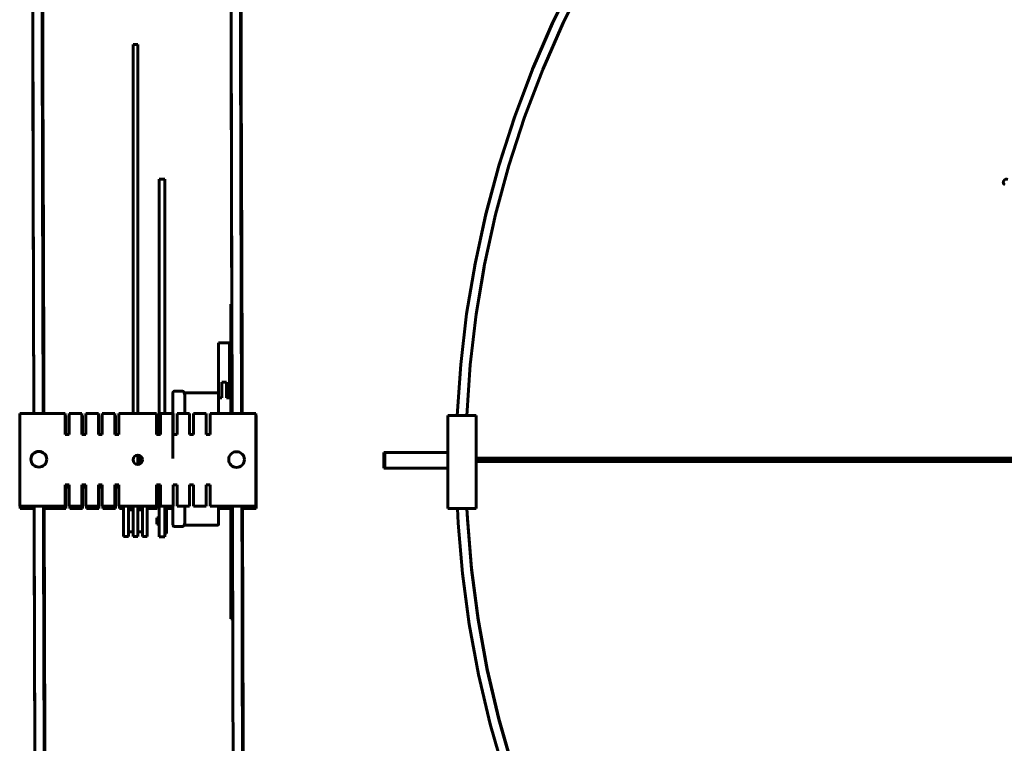
# Model space of a CAD drawing. Units: millimetres. Extents: x 249 to 2130, y 245 to 2161.
# Drawn here: x 251 to 876, y 1005 to 1465 of the extents above; entities that cross this region are included whole.
import ezdxf

# ---------------------------------------------------------------- set-up
doc = ezdxf.new("R2010")
doc.units = ezdxf.units.MM
doc.linetypes.add('K5LT_BASIC', pattern=[0])
doc.layers.add('Системный слой (1)', color=7, linetype='Continuous', true_color=0x909090)

# ---------------------------------------------------------------- blocks, each defined once
blk = doc.blocks.new('U5')
at = {"layer": 'Системный слой (1)', "color": 5, "linetype": 'K5LT_BASIC', "lineweight": 60, "true_color": 0x0000ff}
for p, q in [((481.96, 1189.65), (481.96, 1184.65)), ((481.96, 1184.65), (481.96, 1179.65))]:
    blk.add_line(p, q, dxfattribs=at)
blk = doc.blocks.new('U11')
at = {"layer": 'Системный слой (1)', "color": 5, "linetype": 'K5LT_BASIC', "lineweight": 60, "true_color": 0x0000ff}
blk.add_line((540.55, 1185.9), (1147.08, 1185.9), dxfattribs=at)
blk = doc.blocks.new('U12')
at = {"layer": 'Системный слой (1)', "color": 5, "linetype": 'K5LT_BASIC', "lineweight": 60, "true_color": 0x0000ff}
blk.add_line((1189.08, 1185.78), (540.55, 1185.78), dxfattribs=at)
blk = doc.blocks.new('U14')
at = {"layer": 'Системный слой (1)', "color": 5, "linetype": 'K5LT_BASIC', "lineweight": 60, "true_color": 0x0000ff}
blk.add_line((1189.08, 1183.78), (540.55, 1183.78), dxfattribs=at)
blk = doc.blocks.new('U15')
at = {"layer": 'Системный слой (1)', "color": 5, "linetype": 'K5LT_BASIC', "lineweight": 60, "true_color": 0x0000ff}
for p, q in [((482.55, 1189.65), (482.55, 1184.65)), ((482.55, 1184.65), (482.55, 1179.65))]:
    blk.add_line(p, q, dxfattribs=at)
blk = doc.blocks.new('U28')
at = {"layer": 'Системный слой (1)', "color": 5, "linetype": 'K5LT_BASIC', "lineweight": 60, "true_color": 0x0000ff}
for p, q in [((595.89, 1462.49), (610.35, 1491.46)), ((582.9, 1432.89), (595.89, 1462.49)), ((571.37, 1402.65), (582.9, 1432.89)), ((561.35, 1371.86), (571.37, 1402.65)), ((552.87, 1340.68), (561.35, 1371.86)), ((545.93, 1309.06), (552.87, 1340.68)), ((540.61, 1277.47), (545.93, 1309.06)), ((536.81, 1245.32), (540.61, 1277.47)), ((534.6, 1213.02), (536.81, 1245.32))]:
    blk.add_line(p, q, dxfattribs=at)
blk = doc.blocks.new('U29')
at = {"layer": 'Системный слой (1)', "color": 5, "linetype": 'K5LT_BASIC', "lineweight": 60, "true_color": 0x0000ff}
for p, q in [((589.85, 1463.72), (604.31, 1492.86)), ((576.86, 1433.96), (589.85, 1463.72)), ((565.33, 1403.56), (576.86, 1433.96)), ((555.31, 1372.62), (565.33, 1403.56)), ((546.84, 1341.28), (555.31, 1372.62)), ((539.91, 1309.51), (546.84, 1341.28)), ((534.59, 1277.76), (539.91, 1309.51)), ((530.8, 1245.47), (534.59, 1277.76)), ((528.59, 1213.02), (530.8, 1245.47))]:
    blk.add_line(p, q, dxfattribs=at)
blk = doc.blocks.new('U30')
at = {"layer": 'Системный слой (1)', "color": 5, "linetype": 'K5LT_BASIC', "lineweight": 60, "true_color": 0x0000ff}
for p, q in [((535.04, 1147.11), (534.69, 1154.02)), ((537.64, 1115.31), (535.04, 1147.11)), ((541.86, 1083.2), (537.64, 1115.31)), ((547.65, 1051.36), (541.86, 1083.2)), ((555, 1019.89), (547.65, 1051.36)), ((563.9, 988.75), (555, 1019.89))]:
    blk.add_line(p, q, dxfattribs=at)
blk = doc.blocks.new('U31')
at = {"layer": 'Системный слой (1)', "color": 5, "linetype": 'K5LT_BASIC', "lineweight": 60, "true_color": 0x0000ff}
for p, q in [((529.18, 1144.69), (528.68, 1154.02)), ((531.88, 1112.74), (529.18, 1144.69)), ((536.21, 1080.5), (531.88, 1112.74)), ((542.11, 1048.53), (536.21, 1080.5)), ((549.57, 1016.93), (542.11, 1048.53)), ((558.58, 985.67), (549.57, 1016.93))]:
    blk.add_line(p, q, dxfattribs=at)
blk = doc.blocks.new('U32')
at = {"layer": 'Системный слой (1)', "color": 5, "linetype": 'K5LT_BASIC', "lineweight": 60, "true_color": 0x0000ff}
for p, q in [((588.5, 1461.02), (602.81, 1490.22)), ((576.42, 1433.08), (588.5, 1461.02)), ((564.96, 1402.66), (576.42, 1433.08)), ((555, 1371.7), (564.96, 1402.66)), ((546.72, 1340.86), (555, 1371.7)), ((539.72, 1308.52), (546.72, 1340.86))]:
    blk.add_line(p, q, dxfattribs=at)
blk = doc.blocks.new('U33')
at = {"layer": 'Системный слой (1)', "color": 5, "linetype": 'K5LT_BASIC', "lineweight": 60, "true_color": 0x0000ff}
for p, q in [((540.63, 1277.47), (545.61, 1307.39)), ((536.84, 1245.32), (540.63, 1277.47)), ((534.65, 1213.02), (536.84, 1245.32))]:
    blk.add_line(p, q, dxfattribs=at)
blk = doc.blocks.new('U34')
at = {"layer": 'Системный слой (1)', "color": 5, "linetype": 'K5LT_BASIC', "lineweight": 60, "true_color": 0x0000ff}
for p, q in [((535.09, 1147.81), (534.77, 1154.02)), ((537.67, 1116.01), (535.09, 1147.81)), ((541.87, 1083.9), (537.67, 1116.01)), ((547.65, 1052.06), (541.87, 1083.9)), ((554.98, 1020.58), (547.65, 1052.06)), ((563.87, 989.45), (554.98, 1020.58))]:
    blk.add_line(p, q, dxfattribs=at)
blk = doc.blocks.new('U192')
at = {"layer": 'Системный слой (1)', "color": 5, "linetype": 'K5LT_BASIC', "lineweight": 60, "true_color": 0x0000ff}
for p, q in [((250.94, 1154.02), (259.76, 1154.02)), ((265.76, 1154.02), (279.94, 1154.02))]:
    blk.add_line(p, q, dxfattribs=at)
blk = doc.blocks.new('U193')
at = {"layer": 'Системный слой (1)', "color": 5, "linetype": 'K5LT_BASIC', "lineweight": 60, "true_color": 0x0000ff}
for p, q in [((313.94, 1154.02), (316.62, 1154.02)), ((319.62, 1154.02), (322.62, 1154.02)), ((325.62, 1154.02), (328.62, 1154.02)), ((331.62, 1154.02), (337.94, 1154.02))]:
    blk.add_line(p, q, dxfattribs=at)
blk = doc.blocks.new('U194')
at = {"layer": 'Системный слой (1)', "color": 5, "linetype": 'K5LT_BASIC', "lineweight": 60, "true_color": 0x0000ff}
for p, q in [((376.96, 1154.02), (384.74, 1154.02)), ((391.77, 1154.02), (400.94, 1154.02))]:
    blk.add_line(p, q, dxfattribs=at)
blk = doc.blocks.new('U207')
at = {"layer": 'Системный слой (1)', "color": 5, "linetype": 'K5LT_BASIC', "lineweight": 60, "true_color": 0x0000ff}
for p, q in [((343.81, 1154.02), (343.81, 1148.32)), ((343.81, 1148.32), (343.81, 1138.02))]:
    blk.add_line(p, q, dxfattribs=at)
blk = doc.blocks.new('U208')
at = {"layer": 'Системный слой (1)', "color": 5, "linetype": 'K5LT_BASIC', "lineweight": 60, "true_color": 0x0000ff}
for p, q in [((337.81, 1148.02), (337.81, 1146.59)), ((337.81, 1146.59), (337.81, 1144.02))]:
    blk.add_line(p, q, dxfattribs=at)
blk = doc.blocks.new('U211')
at = {"layer": 'Системный слой (1)', "color": 5, "linetype": 'K5LT_BASIC', "lineweight": 60, "true_color": 0x0000ff}
for p, q in [((384.74, 1214.43), (384.74, 1283.9)), ((384.74, 1083.9), (384.74, 1155.43))]:
    blk.add_line(p, q, dxfattribs=at)
blk = doc.blocks.new('U215')
at = {"layer": 'Системный слой (1)', "color": 5, "linetype": 'K5LT_BASIC', "lineweight": 60, "true_color": 0x0000ff}
for p, q in [((355.46, 1227.49), (355.46, 1214.43)), ((355.46, 1155.43), (355.46, 1143.49))]:
    blk.add_line(p, q, dxfattribs=at)
blk = doc.blocks.new('U225')
at = {"layer": 'Системный слой (1)', "color": 5, "linetype": 'K5LT_BASIC', "lineweight": 60, "true_color": 0x0000ff}
for p, q in [((325.62, 1214.43), (325.62, 1444.99)), ((325.62, 1181.93), (325.62, 1187.93)), ((325.62, 1137.55), (325.62, 1155.43))]:
    blk.add_line(p, q, dxfattribs=at)
blk = doc.blocks.new('U226')
at = {"layer": 'Системный слой (1)', "color": 5, "linetype": 'K5LT_BASIC', "lineweight": 60, "true_color": 0x0000ff}
for p, q in [((322.62, 1444.99), (322.62, 1214.43)), ((322.62, 1185.4), (322.62, 1184.46)), ((322.62, 1155.43), (322.62, 1137.55))]:
    blk.add_line(p, q, dxfattribs=at)
blk = doc.blocks.new('U229')
at = {"layer": 'Системный слой (1)', "color": 5, "linetype": 'K5LT_BASIC', "lineweight": 60, "true_color": 0x0000ff}
for p, q in [((376.96, 1224.29), (378.96, 1224.29)), ((381.96, 1224.29), (383.96, 1224.29))]:
    blk.add_line(p, q, dxfattribs=at)
blk = doc.blocks.new('U230')
at = {"layer": 'Системный слой (1)', "color": 5, "linetype": 'K5LT_BASIC', "lineweight": 60, "true_color": 0x0000ff}
for p, q in [((319.62, 1148.5), (319.62, 1155.43)), ((319.62, 1136.12), (319.62, 1148.5))]:
    blk.add_line(p, q, dxfattribs=at)
blk = doc.blocks.new('U231')
at = {"layer": 'Системный слой (1)', "color": 5, "linetype": 'K5LT_BASIC', "lineweight": 60, "true_color": 0x0000ff}
for p, q in [((316.62, 1148.5), (316.62, 1155.43)), ((316.62, 1136.12), (316.62, 1148.5))]:
    blk.add_line(p, q, dxfattribs=at)
blk = doc.blocks.new('U232')
at = {"layer": 'Системный слой (1)', "color": 5, "linetype": 'K5LT_BASIC', "lineweight": 60, "true_color": 0x0000ff}
for p, q in [((342.81, 1214.43), (342.81, 1363.02)), ((342.81, 1154.82), (342.81, 1155.43))]:
    blk.add_line(p, q, dxfattribs=at)
blk = doc.blocks.new('U233')
at = {"layer": 'Системный слой (1)', "color": 5, "linetype": 'K5LT_BASIC', "lineweight": 60, "true_color": 0x0000ff}
for p, q in [((339.31, 1363.02), (339.31, 1200.93)), ((339.31, 1168.93), (339.31, 1154.82))]:
    blk.add_line(p, q, dxfattribs=at)
blk = doc.blocks.new('U234')
at = {"layer": 'Системный слой (1)', "color": 5, "linetype": 'K5LT_BASIC', "lineweight": 60, "true_color": 0x0000ff}
for p, q in [((265.81, 1136.57), (265.75, 1155.43)), ((266.11, 1154.02), (266.53, 1005.52)), ((266.02, 1062.03), (265.81, 1136.57)), ((266.2, 1002.1), (266.02, 1062.03)), ((266.35, 950.5), (266.2, 1002.1)), ((266.53, 1005.52), (266.69, 946.53)), ((266.49, 904.7), (266.35, 950.5)), ((266.69, 946.53), (266.83, 897.08)), ((266.61, 863.39), (266.49, 904.7)), ((266.83, 897.08), (266.95, 853.75)), ((266.72, 825.77), (266.61, 863.39)), ((266.95, 853.75), (267.05, 815.01)), ((266.83, 791.33), (266.72, 825.77)), ((267.05, 815.01), (267.14, 780)), ((266.93, 759.7), (266.83, 791.33)), ((267.14, 780), (267.23, 748.18)), ((267.02, 730.63), (266.93, 759.7)), ((267.23, 748.18), (267.3, 719.17)), ((267.1, 703.9), (267.02, 730.63)), ((267.3, 719.17), (267.37, 692.7)), ((267.18, 679.38), (267.1, 703.9)), ((267.37, 692.7), (267.43, 668.57)), ((267.25, 656.93), (267.18, 679.38)), ((267.43, 668.57), (267.49, 646.63)), ((267.32, 636.45), (267.25, 656.93)), ((267.49, 646.63), (267.54, 626.76)), ((267.38, 617.88), (267.32, 636.45)), ((267.54, 626.76), (267.58, 608.86)), ((267.43, 601.14), (267.38, 617.88)), ((267.58, 608.86), (267.62, 592.86)), ((267.48, 586.18), (267.43, 601.14)), ((267.62, 592.86), (267.65, 578.68)), ((267.53, 572.95), (267.48, 586.18)), ((267.65, 578.68), (267.68, 566.28)), ((267.57, 561.42), (267.53, 572.95)), ((267.68, 566.28), (267.7, 555.61)), ((267.61, 551.57), (267.57, 561.42)), ((267.64, 543.36), (267.61, 551.57)), ((267.7, 555.61), (267.71, 546.64)), ((267.71, 546.64), (267.73, 539.34)), ((267.67, 536.79), (267.64, 543.36)), ((267.73, 539.34), (267.73, 536.79))]:
    blk.add_line(p, q, dxfattribs=at)
blk = doc.blocks.new('U235')
at = {"layer": 'Системный слой (1)', "color": 5, "linetype": 'K5LT_BASIC', "lineweight": 60, "true_color": 0x0000ff}
for p, q in [((263.96, 1841.8), (263.96, 1842.45)), ((263.96, 1839.8), (263.96, 1841.8)), ((263.96, 1836.02), (263.96, 1839.8)), ((263.96, 1830.62), (263.96, 1836.02)), ((263.97, 1824.22), (263.96, 1830.62)), ((263.99, 1815.64), (263.97, 1824.22)), ((264.01, 1805.38), (263.99, 1815.64)), ((264.04, 1793.42), (264.01, 1805.38)), ((264.07, 1779.66), (264.04, 1793.42)), ((264.1, 1764.1), (264.07, 1779.66)), ((264.15, 1746.71), (264.1, 1764.1)), ((264.19, 1727.31), (264.15, 1746.71)), ((264.25, 1705.9), (264.19, 1727.31)), ((264.31, 1682.35), (264.25, 1705.9)), ((264.37, 1656.46), (264.31, 1682.35)), ((264.45, 1628.28), (264.37, 1656.46)), ((264.53, 1597.17), (264.45, 1628.28)), ((264.62, 1563.05), (264.53, 1597.17)), ((264.72, 1525.29), (264.62, 1563.05)), ((264.83, 1483.49), (264.72, 1525.29)), ((264.96, 1435.8), (264.83, 1483.49)), ((265.11, 1383.78), (264.96, 1435.8)), ((265.29, 1316.67), (265.11, 1383.78)), ((265.58, 1214.43), (265.29, 1316.67))]:
    blk.add_line(p, q, dxfattribs=at)
blk = doc.blocks.new('U236')
at = {"layer": 'Системный слой (1)', "color": 5, "linetype": 'K5LT_BASIC', "lineweight": 60, "true_color": 0x0000ff}
for p, q in [((257.97, 1842.73), (257.96, 1842.62)), ((257.96, 1842.62), (257.96, 1842.52)), ((257.96, 1842.52), (257.96, 1842.28)), ((257.96, 1842.28), (257.96, 1841.48)), ((257.96, 1841.48), (257.96, 1838.85)), ((258.01, 1843.06), (257.97, 1842.73)), ((258.7, 1844.53), (258.01, 1843.06)), ((260.41, 1845.5), (258.7, 1844.53)), ((262.39, 1845.19), (260.41, 1845.5)), ((263.63, 1843.93), (262.39, 1845.19)), ((263.95, 1842.86), (263.63, 1843.93)), ((263.97, 1842.19), (263.95, 1842.86)), ((263.98, 1840.43), (263.97, 1842.19)), ((264, 1836.99), (263.98, 1840.43)), ((257.96, 1838.85), (257.96, 1834.66)), ((257.96, 1834.66), (257.97, 1829.35)), ((264.04, 1829.07), (264.02, 1833.16)), ((257.97, 1829.35), (257.98, 1822.08)), ((264.07, 1821.61), (264.04, 1829.07)), ((257.98, 1822.08), (258, 1813.12)), ((264.1, 1812.83), (264.07, 1821.61)), ((258, 1813.12), (258.02, 1802.53)), ((264.14, 1802.08), (264.1, 1812.83)), ((258.02, 1802.53), (258.04, 1790.24)), ((264.19, 1789.57), (264.14, 1802.08)), ((258.04, 1790.24), (258.08, 1776.23)), ((264.23, 1775.29), (264.19, 1789.57)), ((258.08, 1776.23), (258.11, 1760.7)), ((264.29, 1759.2), (264.23, 1775.29)), ((258.11, 1760.7), (258.15, 1743.15)), ((264.35, 1741.19), (264.29, 1759.2)), ((258.15, 1743.15), (258.2, 1723.75)), ((264.41, 1721.2), (264.35, 1741.19)), ((258.2, 1723.75), (258.25, 1702.51)), ((264.48, 1699.23), (264.41, 1721.2)), ((258.25, 1702.51), (258.31, 1679.15)), ((264.56, 1674.98), (264.48, 1699.23)), ((258.31, 1679.15), (258.38, 1653.68)), ((264.65, 1648.39), (264.56, 1674.98)), ((258.38, 1653.68), (258.45, 1626.14)), ((264.74, 1619.45), (264.65, 1648.39)), ((258.45, 1626.14), (258.53, 1595.98)), ((264.83, 1587.49), (264.74, 1619.45)), ((258.53, 1595.98), (258.62, 1563.18)), ((264.94, 1552.73), (264.83, 1587.49)), ((258.62, 1563.18), (258.71, 1530.03)), ((265.06, 1513.85), (264.94, 1552.73)), ((258.71, 1530.03), (258.81, 1491.13)), ((265.19, 1471.17), (265.06, 1513.85)), ((258.81, 1491.13), (258.93, 1448.95)), ((265.33, 1421.65), (265.19, 1471.17)), ((258.93, 1448.95), (259.06, 1401.27)), ((265.5, 1364.12), (265.33, 1421.65)), ((259.06, 1401.27), (259.2, 1349.97)), ((265.68, 1303.43), (265.5, 1364.12)), ((259.2, 1349.97), (259.38, 1286.93)), ((265.94, 1214.32), (265.68, 1303.43)), ((259.38, 1286.93), (259.58, 1214.43))]:
    blk.add_line(p, q, dxfattribs=at)
blk = doc.blocks.new('U237')
at = {"layer": 'Системный слой (1)', "color": 5, "linetype": 'K5LT_BASIC', "lineweight": 60, "true_color": 0x0000ff}
for p, q in [((259.81, 1136.03), (259.75, 1155.43)), ((260.02, 1061.62), (259.81, 1136.03)), ((260.2, 1001.75), (260.02, 1061.62)), ((260.35, 950.19), (260.2, 1001.75)), ((260.49, 904.42), (260.35, 950.19)), ((260.61, 863.13), (260.49, 904.42)), ((260.72, 825.54), (260.61, 863.13)), ((260.83, 791.11), (260.72, 825.54)), ((260.93, 759.5), (260.83, 791.11)), ((261.02, 730.44), (260.93, 759.5)), ((261.1, 703.73), (261.02, 730.44)), ((261.18, 679.22), (261.1, 703.73)), ((261.25, 656.78), (261.18, 679.22)), ((261.32, 636.32), (261.25, 656.78)), ((261.38, 617.76), (261.32, 636.32)), ((261.43, 601.03), (261.38, 617.76)), ((261.48, 586.07), (261.43, 601.03)), ((261.53, 572.86), (261.48, 586.07)), ((261.57, 561.34), (261.53, 572.86)), ((261.61, 551.5), (261.57, 561.34)), ((261.64, 543.3), (261.61, 551.5)), ((261.67, 536.74), (261.64, 543.3)), ((261.69, 531.78), (261.67, 536.74)), ((261.71, 528.44), (261.69, 531.78)), ((261.72, 526.69), (261.71, 528.44)), ((261.73, 526.55), (261.72, 526.69))]:
    blk.add_line(p, q, dxfattribs=at)
blk = doc.blocks.new('U238')
at = {"layer": 'Системный слой (1)', "color": 5, "linetype": 'K5LT_BASIC', "lineweight": 60, "true_color": 0x0000ff}
for p, q in [((259.75, 1155.54), (260.01, 1066.8)), ((266.22, 1116.32), (266.11, 1154.02)), ((266.41, 1047.71), (266.22, 1116.32)), ((260.01, 1066.8), (260.18, 1007.31)), ((266.57, 990.24), (266.41, 1047.71)), ((260.18, 1007.31), (260.35, 949.15)), ((266.7, 944.14), (266.57, 990.24)), ((260.35, 949.15), (260.5, 899.39)), ((266.82, 899.04), (266.7, 944.14)), ((260.5, 899.39), (260.63, 856.56)), ((266.93, 861.27), (266.82, 899.04)), ((267.03, 823.88), (266.93, 861.27)), ((260.63, 856.56), (260.75, 817.54)), ((267.12, 789.58), (267.03, 823.88)), ((260.75, 817.54), (260.85, 782.67)), ((267.2, 758.33), (267.12, 789.58)), ((260.85, 782.67), (260.95, 750.6)), ((267.28, 729.37), (267.2, 758.33)), ((260.95, 750.6), (261.04, 721.56)), ((267.35, 702.74), (267.28, 729.37)), ((261.04, 721.56), (261.13, 694.89)), ((267.41, 678.34), (267.35, 702.74)), ((261.13, 694.89), (261.21, 670.55)), ((267.46, 655.97), (267.41, 678.34)), ((261.21, 670.55), (261.28, 648.52)), ((267.51, 636.01), (267.46, 655.97)), ((261.28, 648.52), (261.34, 628.46)), ((267.56, 617.5), (267.51, 636.01)), ((261.34, 628.46), (261.4, 610.38)), ((267.6, 600.79), (267.56, 617.5)), ((261.4, 610.38), (261.46, 594.23)), ((267.63, 585.86), (267.6, 600.79)), ((261.46, 594.23), (261.5, 580.03)), ((267.66, 572.87), (267.63, 585.86)), ((261.5, 580.03), (261.55, 567.44)), ((267.69, 561.46), (267.66, 572.87)), ((261.55, 567.44), (261.59, 556.62)), ((267.71, 551.53), (267.69, 561.46)), ((261.59, 556.62), (261.62, 548.17)), ((267.72, 543.37), (267.71, 551.53)), ((261.62, 548.17), (261.65, 540.55)), ((261.65, 540.55), (261.68, 534.67)), ((267.73, 536.79), (267.72, 543.37)), ((261.68, 534.67), (261.7, 530.31)), ((261.7, 530.31), (261.71, 527.58)), ((261.71, 527.58), (261.73, 526.39)), ((261.73, 526.39), (261.78, 525.84)), ((261.78, 525.84), (262.39, 524.54)), ((262.39, 524.54), (263.96, 523.52)), ((263.96, 523.52), (265.1, 523.44))]:
    blk.add_line(p, q, dxfattribs=at)
blk = doc.blocks.new('U239')
at = {"layer": 'Системный слой (1)', "color": 5, "linetype": 'K5LT_BASIC', "lineweight": 60, "true_color": 0x0000ff}
for p, q in [((265.75, 1155.43), (265.76, 1153.37)), ((265.76, 1153.37), (265.77, 1150.28)), ((265.77, 1150.28), (265.78, 1145.65)), ((265.78, 1145.65), (265.8, 1138.73)), ((265.8, 1138.73), (265.8, 1137.54)), ((265.8, 1137.54), (265.8, 1137.12)), ((265.8, 1137.12), (265.81, 1136.29)), ((265.81, 1136.29), (265.81, 1134.63)), ((265.81, 1134.63), (265.82, 1131.31)), ((265.82, 1131.31), (265.84, 1124.68)), ((265.84, 1124.68), (265.86, 1116.71)), ((265.86, 1116.71), (265.87, 1112.73)), ((265.87, 1112.73), (265.89, 1107.57)), ((265.89, 1107.57), (265.9, 1104.03)), ((265.9, 1104.03), (265.91, 1100.84)), ((265.91, 1100.84), (265.92, 1096.04)), ((265.92, 1096.04), (265.94, 1091.27)), ((265.94, 1091.27), (265.94, 1090.79)), ((265.94, 1090.79), (265.94, 1089.85)), ((265.94, 1089.85), (265.95, 1087.95)), ((265.95, 1087.95), (265.96, 1084.16)), ((265.96, 1084.16), (265.98, 1076.54)), ((265.98, 1076.54), (266, 1068.16))]:
    blk.add_line(p, q, dxfattribs=at)
blk = doc.blocks.new('U240')
at = {"layer": 'Системный слой (1)', "color": 5, "linetype": 'K5LT_BASIC', "lineweight": 60, "true_color": 0x0000ff}
for p, q in [((257.96, 1841.76), (257.96, 1842.55)), ((257.96, 1842.55), (257.97, 1842.41)), ((257.96, 1839.36), (257.96, 1841.76)), ((257.96, 1835.35), (257.96, 1839.36)), ((257.97, 1829.71), (257.96, 1835.35)), ((257.98, 1822.43), (257.97, 1829.71)), ((257.99, 1813.48), (257.98, 1822.43)), ((258.02, 1802.83), (257.99, 1813.48)), ((258.04, 1790.45), (258.02, 1802.83)), ((258.08, 1776.29), (258.04, 1790.45)), ((258.11, 1760.31), (258.08, 1776.29)), ((258.16, 1742.43), (258.11, 1760.31)), ((258.2, 1722.59), (258.16, 1742.43)), ((258.26, 1700.67), (258.2, 1722.59)), ((258.32, 1676.57), (258.26, 1700.67)), ((258.39, 1650.13), (258.32, 1676.57)), ((258.46, 1621.15), (258.39, 1650.13)), ((258.55, 1589.36), (258.46, 1621.15)), ((258.64, 1554.39), (258.55, 1589.36)), ((258.74, 1515.7), (258.64, 1554.39)), ((258.86, 1472.43), (258.74, 1515.7)), ((259, 1423.06), (258.86, 1472.43)), ((259.16, 1364.23), (259, 1423.06)), ((259.58, 1214.43), (259.16, 1364.23))]:
    blk.add_line(p, q, dxfattribs=at)
blk = doc.blocks.new('U241')
at = {"layer": 'Системный слой (1)', "color": 5, "linetype": 'K5LT_BASIC', "lineweight": 60, "true_color": 0x0000ff}
for p, q in [((263.96, 1841.78), (263.96, 1842.57)), ((263.96, 1842.57), (263.97, 1841.75)), ((263.96, 1839.38), (263.96, 1841.78)), ((263.96, 1835.37), (263.96, 1839.38)), ((263.97, 1841.75), (263.99, 1839.34)), ((263.97, 1829.73), (263.96, 1835.37)), ((263.99, 1839.34), (264, 1836.99)), ((264.02, 1833.16), (264.05, 1826.85)), ((263.98, 1822.45), (263.97, 1829.73)), ((264.05, 1826.85), (264.08, 1818.92)), ((263.99, 1813.5), (263.98, 1822.45)), ((264.08, 1818.92), (264.11, 1809.34)), ((264.02, 1802.85), (263.99, 1813.5)), ((264.11, 1809.34), (264.16, 1798.1)), ((264.04, 1790.47), (264.02, 1802.85)), ((264.16, 1798.1), (264.2, 1785.16)), ((264.08, 1776.32), (264.04, 1790.47)), ((264.2, 1785.16), (264.25, 1770.5)), ((264.11, 1760.33), (264.08, 1776.32)), ((264.25, 1770.5), (264.31, 1754.06)), ((264.16, 1742.46), (264.11, 1760.33)), ((264.31, 1754.06), (264.37, 1735.8)), ((264.2, 1722.61), (264.16, 1742.46)), ((264.37, 1735.8), (264.43, 1715.65)), ((264.26, 1700.7), (264.2, 1722.61)), ((264.43, 1715.65), (264.5, 1693.54)), ((264.32, 1676.6), (264.26, 1700.7)), ((264.5, 1693.54), (264.58, 1669.37)), ((264.39, 1650.16), (264.32, 1676.6)), ((264.58, 1669.37), (264.66, 1643.02)), ((264.46, 1621.18), (264.39, 1650.16)), ((264.66, 1643.02), (264.75, 1614.36)), ((264.55, 1589.39), (264.46, 1621.18)), ((264.75, 1614.36), (264.85, 1583.18)), ((264.64, 1554.42), (264.55, 1589.39)), ((264.85, 1583.18), (264.95, 1549.23)), ((264.74, 1515.73), (264.64, 1554.42)), ((264.95, 1549.23), (265.06, 1512.18)), ((264.86, 1472.47), (264.74, 1515.73)), ((265.06, 1512.18), (265.19, 1471.54)), ((265, 1423.1), (264.86, 1472.47)), ((265.19, 1471.54), (265.32, 1426.57)), ((265.32, 1426.57), (265.47, 1376.07)), ((265.16, 1364.27), (265, 1423.1)), ((265.47, 1376.07), (265.64, 1317.82)), ((265.58, 1214.43), (265.16, 1364.27)), ((265.64, 1317.82), (265.85, 1246.56)), ((265.85, 1246.56), (265.94, 1214.43))]:
    blk.add_line(p, q, dxfattribs=at)
blk = doc.blocks.new('U242')
at = {"layer": 'Системный слой (1)', "color": 5, "linetype": 'K5LT_BASIC', "lineweight": 60, "true_color": 0x0000ff}
for p, q in [((386.24, 1845.79), (384.49, 1844.56)), ((383.98, 1842.6), (383.97, 1841.78)), ((383.97, 1841.78), (383.97, 1839.11)), ((383.99, 1843.05), (383.98, 1842.95)), ((383.98, 1842.95), (383.98, 1842.84)), ((383.98, 1842.84), (383.98, 1842.6)), ((384.01, 1843.28), (383.99, 1843.05)), ((384.49, 1844.56), (384.01, 1843.28)), ((388.73, 1845.32), (388.24, 1845.6)), ((389.79, 1843.94), (388.73, 1845.32)), ((389.98, 1843.09), (389.79, 1843.94)), ((389.99, 1842.49), (389.98, 1843.09)), ((390, 1840.56), (389.99, 1842.49)), ((390.02, 1837), (390, 1840.56)), ((383.97, 1839.11), (383.98, 1834.88)), ((383.98, 1834.88), (383.98, 1829.06)), ((390.06, 1828.8), (390.04, 1833.16)), ((383.98, 1829.06), (384, 1821.56)), ((390.09, 1821.2), (390.06, 1828.8)), ((384, 1821.56), (384.01, 1812.59)), ((390.12, 1812.78), (390.09, 1821.2)), ((384.01, 1812.59), (384.04, 1801.83)), ((390.16, 1801.97), (390.12, 1812.78)), ((384.04, 1801.83), (384.06, 1789.38)), ((390.2, 1789.4), (390.16, 1801.97)), ((384.06, 1789.38), (384.1, 1775.26)), ((390.25, 1775.23), (390.2, 1789.4)), ((384.1, 1775.26), (384.13, 1759.34)), ((390.31, 1759.1), (390.25, 1775.23)), ((384.13, 1759.34), (384.18, 1741.61)), ((390.37, 1741.04), (390.31, 1759.1)), ((384.18, 1741.61), (384.22, 1722.08)), ((390.43, 1721.01), (390.37, 1741.04)), ((384.22, 1722.08), (384.28, 1700.54)), ((390.5, 1698.99), (390.43, 1721.01)), ((384.28, 1700.54), (384.34, 1676.98)), ((390.58, 1674.68), (390.5, 1698.99)), ((384.34, 1676.98), (384.4, 1651.43)), ((390.67, 1648.03), (390.58, 1674.68)), ((384.4, 1651.43), (384.48, 1623.46)), ((390.76, 1619.02), (390.67, 1648.03)), ((384.48, 1623.46), (384.56, 1593.05)), ((390.85, 1586.98), (390.76, 1619.02)), ((384.56, 1593.05), (384.64, 1560.23)), ((390.96, 1552.15), (390.85, 1586.98)), ((384.64, 1560.23), (384.74, 1524.15)), ((391.08, 1513.17), (390.96, 1552.15)), ((384.74, 1524.15), (384.85, 1485.12)), ((391.21, 1470.39), (391.08, 1513.17)), ((384.85, 1485.12), (384.97, 1441.59)), ((391.36, 1420.69), (391.21, 1470.39)), ((384.97, 1441.59), (385.1, 1393.85)), ((391.53, 1362.68), (391.36, 1420.69)), ((385.1, 1393.85), (385.25, 1338.48)), ((391.7, 1303.04), (391.53, 1362.68)), ((385.25, 1338.48), (385.43, 1275.45)), ((391.96, 1214.32), (391.7, 1303.04)), ((385.43, 1275.45), (385.6, 1214.43))]:
    blk.add_line(p, q, dxfattribs=at)
blk = doc.blocks.new('U243')
at = {"layer": 'Системный слой (1)', "color": 5, "linetype": 'K5LT_BASIC', "lineweight": 60, "true_color": 0x0000ff}
for p, q in [((391.77, 1155.43), (391.78, 1153.36)), ((391.78, 1153.36), (391.79, 1150.27)), ((391.79, 1150.27), (391.8, 1145.63)), ((391.8, 1145.63), (391.82, 1138.7)), ((391.82, 1138.7), (391.82, 1137.52)), ((391.82, 1137.52), (391.82, 1137.11)), ((391.82, 1137.11), (391.83, 1136.28)), ((391.83, 1136.28), (391.83, 1134.61)), ((391.83, 1134.61), (391.84, 1131.29)), ((391.84, 1131.29), (391.86, 1124.67)), ((391.86, 1124.67), (391.88, 1116.68)), ((391.88, 1116.68), (391.89, 1112.69)), ((391.89, 1112.69), (391.91, 1107.48)), ((391.91, 1107.48), (391.92, 1103.87)), ((391.92, 1103.87), (391.93, 1100.62)), ((391.93, 1100.62), (391.94, 1095.74)), ((391.94, 1095.74), (391.96, 1091.26)), ((391.96, 1091.26), (391.96, 1090.79)), ((391.96, 1090.79), (391.96, 1089.84)), ((391.96, 1089.84), (391.97, 1087.94)), ((391.97, 1087.94), (391.98, 1084.15)), ((391.98, 1084.15), (392, 1076.53)), ((392, 1076.53), (392.02, 1068.15))]:
    blk.add_line(p, q, dxfattribs=at)
blk = doc.blocks.new('U244')
at = {"layer": 'Системный слой (1)', "color": 5, "linetype": 'K5LT_BASIC', "lineweight": 60, "true_color": 0x0000ff}
for p, q in [((385.84, 1131.78), (385.77, 1155.43)), ((386.05, 1058.47), (385.84, 1131.78))]:
    blk.add_line(p, q, dxfattribs=at)
blk = doc.blocks.new('U245')
at = {"layer": 'Системный слой (1)', "color": 5, "linetype": 'K5LT_BASIC', "lineweight": 60, "true_color": 0x0000ff}
for p, q in [((383.97, 1839.72), (383.98, 1842.1)), ((383.98, 1835.72), (383.97, 1839.72)), ((383.98, 1842.1), (383.98, 1842.87)), ((383.98, 1842.87), (383.99, 1842.05)), ((383.99, 1842.05), (384.01, 1839.63)), ((384.01, 1839.63), (384.02, 1836.92)), ((383.98, 1830.1), (383.98, 1835.72)), ((384.04, 1833.16), (384.07, 1826.76)), ((384, 1822.83), (383.98, 1830.1)), ((384.01, 1813.89), (384, 1822.83)), ((384.07, 1826.76), (384.1, 1818.74)), ((384.1, 1818.74), (384.13, 1809.07)), ((384.03, 1803.26), (384.01, 1813.89)), ((384.13, 1809.07), (384.18, 1797.73)), ((384.06, 1790.89), (384.03, 1803.26)), ((384.18, 1797.73), (384.22, 1784.7)), ((384.09, 1776.75), (384.06, 1790.89)), ((384.22, 1784.7), (384.27, 1769.94)), ((384.13, 1760.78), (384.09, 1776.75)), ((384.27, 1769.94), (384.33, 1753.4)), ((384.17, 1742.92), (384.13, 1760.78)), ((384.33, 1753.4), (384.39, 1735.03)), ((384.22, 1723.1), (384.17, 1742.92)), ((384.39, 1735.03), (384.4, 1730.21)), ((384.28, 1701.2), (384.22, 1723.1)), ((384.34, 1677.12), (384.28, 1701.2)), ((384.41, 1650.7), (384.34, 1677.12)), ((384.48, 1621.74), (384.41, 1650.7)), ((384.56, 1589.98), (384.48, 1621.74)), ((384.66, 1555.04), (384.56, 1589.98)), ((384.76, 1516.38), (384.66, 1555.04)), ((384.88, 1473.16), (384.76, 1516.38)), ((385.01, 1423.85), (384.88, 1473.16)), ((385.18, 1365.12), (385.01, 1423.85)), ((385.6, 1214.43), (385.18, 1365.12))]:
    blk.add_line(p, q, dxfattribs=at)
blk = doc.blocks.new('U246')
at = {"layer": 'Системный слой (1)', "color": 5, "linetype": 'K5LT_BASIC', "lineweight": 60, "true_color": 0x0000ff}
for p, q in [((389.97, 1839.73), (389.98, 1842.11)), ((389.98, 1835.74), (389.97, 1839.73)), ((389.98, 1842.11), (389.98, 1842.89)), ((389.98, 1842.89), (389.99, 1842.07)), ((389.99, 1842.07), (390.01, 1839.64)), ((390.01, 1839.64), (390.02, 1837)), ((389.98, 1830.12), (389.98, 1835.74)), ((390.04, 1833.16), (390.07, 1826.76)), ((390, 1822.85), (389.98, 1830.12)), ((390.01, 1813.91), (390, 1822.85)), ((390.07, 1826.76), (390.1, 1818.73)), ((390.1, 1818.73), (390.13, 1809.06)), ((390.03, 1803.28), (390.01, 1813.91)), ((390.13, 1809.06), (390.18, 1797.72)), ((390.06, 1790.91), (390.03, 1803.28)), ((390.18, 1797.72), (390.22, 1784.68)), ((390.09, 1776.77), (390.06, 1790.91)), ((390.22, 1784.68), (390.27, 1769.91)), ((390.13, 1760.81), (390.09, 1776.77)), ((390.27, 1769.91), (390.33, 1753.36)), ((390.17, 1742.95), (390.13, 1760.81)), ((390.33, 1753.36), (390.39, 1734.99)), ((390.22, 1723.12), (390.17, 1742.95)), ((390.39, 1734.99), (390.45, 1714.73)), ((390.28, 1701.23), (390.22, 1723.12)), ((390.45, 1714.73), (390.52, 1692.5)), ((390.34, 1677.15), (390.28, 1701.23)), ((390.52, 1692.5), (390.6, 1668.21)), ((390.41, 1650.73), (390.34, 1677.15)), ((390.6, 1668.21), (390.69, 1641.73)), ((390.48, 1621.77), (390.41, 1650.73)), ((390.69, 1641.73), (390.77, 1612.93)), ((390.56, 1590.01), (390.48, 1621.77)), ((390.77, 1612.93), (390.87, 1581.59)), ((390.66, 1555.07), (390.56, 1590.01)), ((390.87, 1581.59), (390.98, 1547.47)), ((390.76, 1516.42), (390.66, 1555.07)), ((390.98, 1547.47), (391.09, 1510.23)), ((390.88, 1473.19), (390.76, 1516.42)), ((391.09, 1510.23), (391.21, 1469.35)), ((391.01, 1423.89), (390.88, 1473.19)), ((391.21, 1469.35), (391.35, 1424.09)), ((391.18, 1365.16), (391.01, 1423.89)), ((391.35, 1424.09), (391.5, 1373.22)), ((391.5, 1373.22), (391.67, 1314.39)), ((391.6, 1214.43), (391.18, 1365.16)), ((391.67, 1314.39), (391.88, 1242.04)), ((391.88, 1242.04), (391.96, 1214.43))]:
    blk.add_line(p, q, dxfattribs=at)
blk = doc.blocks.new('U247')
at = {"layer": 'Системный слой (1)', "color": 5, "linetype": 'K5LT_BASIC', "lineweight": 60, "true_color": 0x0000ff}
for p, q in [((389.97, 1840.09), (389.98, 1842.23)), ((389.98, 1836.3), (389.97, 1840.09)), ((389.98, 1842.23), (389.98, 1842.78)), ((389.98, 1830.87), (389.98, 1836.3)), ((389.99, 1824.57), (389.98, 1830.87)), ((390.01, 1816), (389.99, 1824.57)), ((390.03, 1805.75), (390.01, 1816)), ((390.05, 1793.79), (390.03, 1805.75)), ((390.09, 1780.04), (390.05, 1793.79)), ((390.12, 1764.49), (390.09, 1780.04)), ((390.16, 1747.1), (390.12, 1764.49)), ((390.21, 1727.71), (390.16, 1747.1)), ((390.26, 1706.3), (390.21, 1727.71)), ((390.32, 1682.77), (390.26, 1706.3)), ((390.39, 1656.89), (390.32, 1682.77)), ((390.46, 1628.71), (390.39, 1656.89)), ((390.54, 1597.61), (390.46, 1628.71)), ((390.64, 1563.48), (390.54, 1597.61)), ((390.74, 1525.74), (390.64, 1563.48)), ((390.85, 1483.92), (390.74, 1525.74)), ((390.98, 1436.25), (390.85, 1483.92)), ((391.12, 1384), (390.98, 1436.25)), ((391.31, 1316.82), (391.12, 1384)), ((391.6, 1214.43), (391.31, 1316.82))]:
    blk.add_line(p, q, dxfattribs=at)
blk = doc.blocks.new('U248')
at = {"layer": 'Системный слой (1)', "color": 5, "linetype": 'K5LT_BASIC', "lineweight": 60, "true_color": 0x0000ff}
for p, q in [((385.77, 1155.43), (386.08, 1048.22)), ((392.21, 1124.97), (392.13, 1154.02)), ((392.41, 1054.97), (392.21, 1124.97)), ((392.57, 996.16), (392.41, 1054.97)), ((386.08, 1048.22), (386.26, 987.17)), ((392.71, 946.3), (392.57, 996.16)), ((386.26, 987.17), (386.42, 933.33)), ((392.84, 900.96), (392.71, 946.3)), ((386.42, 933.33), (386.56, 885.71)), ((392.95, 860.48), (392.84, 900.96)), ((386.56, 885.71), (386.69, 843.97)), ((393.05, 823.15), (392.95, 860.48)), ((386.69, 843.97), (386.8, 806.46)), ((393.14, 788.94), (393.05, 823.15)), ((386.8, 806.46), (386.91, 772.36)), ((393.22, 757.58), (393.14, 788.94)), ((386.91, 772.36), (387, 741.24)), ((393.3, 729.08), (393.22, 757.58)), ((387, 741.24), (387.09, 713.05)), ((393.36, 702.64), (393.3, 729.08)), ((387.09, 713.05), (387.17, 687.16)), ((393.43, 678.25), (393.36, 702.64)), ((387.17, 687.16), (387.25, 663.59)), ((393.48, 655.92), (393.43, 678.25)), ((387.25, 663.59), (387.32, 642.17)), ((393.53, 635.65), (393.48, 655.92)), ((387.32, 642.17), (387.38, 622.76)), ((393.58, 617.19), (393.53, 635.65)), ((387.38, 622.76), (387.44, 605.35)), ((393.62, 600.55), (393.58, 617.19)), ((387.44, 605.35), (387.49, 589.79)), ((393.65, 585.73), (393.62, 600.55)), ((387.49, 589.79), (387.54, 576.02)), ((393.68, 572.61), (393.65, 585.73)), ((387.54, 576.02), (387.58, 564.04)), ((393.7, 561.18), (393.68, 572.61)), ((387.58, 564.04), (387.62, 553.77)), ((393.72, 551.56), (393.7, 561.18)), ((387.62, 553.77), (387.65, 545.18)), ((393.74, 543.26), (393.72, 551.56)), ((387.65, 545.18), (387.68, 538.3)), ((387.68, 538.3), (387.7, 533.01)), ((393.75, 536.79), (393.74, 543.26)), ((387.7, 533.01), (387.72, 529.34)), ((387.72, 529.34), (387.74, 527.41)), ((387.74, 527.41), (387.75, 526.7)), ((387.75, 526.7), (387.76, 526.52)), ((387.76, 526.52), (387.92, 525.8)), ((387.92, 525.8), (387.95, 525.73)), ((387.95, 525.73), (388.17, 525.28)), ((388.17, 525.28), (388.22, 525.2)), ((388.22, 525.2), (388.27, 525.12)), ((388.27, 525.12), (388.34, 525.03)), ((388.34, 525.03), (388.47, 524.87)), ((388.47, 524.87), (388.53, 524.79)), ((388.53, 524.79), (388.6, 524.72)), ((388.6, 524.72), (388.67, 524.65)), ((388.67, 524.65), (388.82, 524.52)), ((388.82, 524.52), (389.07, 524.33)), ((389.07, 524.33), (389.23, 524.23)), ((389.23, 524.23), (389.56, 524.06)), ((389.56, 524.06), (390.24, 523.86)), ((390.24, 523.86), (391.55, 523.92))]:
    blk.add_line(p, q, dxfattribs=at)
blk = doc.blocks.new('U249')
at = {"layer": 'Системный слой (1)', "color": 5, "linetype": 'K5LT_BASIC', "lineweight": 60, "true_color": 0x0000ff}
for p, q in [((391.84, 1131.06), (391.77, 1155.43)), ((392.13, 1154.02), (392.55, 1006.39)), ((392.05, 1057.92), (391.84, 1131.06)), ((392.23, 998.69), (392.05, 1057.92)), ((392.55, 1006.39), (392.71, 947.31)), ((392.38, 947.55), (392.23, 998.69)), ((392.51, 902.1), (392.38, 947.55)), ((392.71, 947.31), (392.85, 897.8)), ((392.64, 861.06), (392.51, 902.1)), ((392.85, 897.8), (392.96, 854.43)), ((392.75, 823.68), (392.64, 861.06)), ((392.96, 854.43), (393.07, 815.67)), ((392.85, 789.44), (392.75, 823.68)), ((393.07, 815.67), (393.16, 780.63)), ((392.95, 758), (392.85, 789.44)), ((393.16, 780.63), (393.24, 748.79)), ((393.04, 729.1), (392.95, 758)), ((393.24, 748.79), (393.32, 719.76)), ((393.12, 702.53), (393.04, 729.1)), ((393.32, 719.76), (393.39, 693.27)), ((393.2, 678.15), (393.12, 702.53)), ((393.39, 693.27), (393.45, 669.13)), ((393.27, 655.84), (393.2, 678.15)), ((393.45, 669.13), (393.5, 647.17)), ((393.34, 635.5), (393.27, 655.84)), ((393.5, 647.17), (393.55, 627.29)), ((393.4, 617.06), (393.34, 635.5)), ((393.55, 627.29), (393.6, 609.38)), ((393.45, 600.44), (393.4, 617.06)), ((393.6, 609.38), (393.63, 593.36)), ((393.5, 585.6), (393.45, 600.44)), ((393.63, 593.36), (393.67, 579.17)), ((393.55, 572.49), (393.5, 585.6)), ((393.67, 579.17), (393.69, 566.76)), ((393.59, 561.08), (393.55, 572.49)), ((393.69, 566.76), (393.71, 556.08)), ((393.63, 551.34), (393.59, 561.08)), ((393.66, 543.25), (393.63, 551.34)), ((393.71, 556.08), (393.73, 547.09)), ((393.73, 547.09), (393.74, 539.78)), ((393.69, 536.79), (393.66, 543.25)), ((393.74, 539.78), (393.75, 536.79))]:
    blk.add_line(p, q, dxfattribs=at)

msp = doc.modelspace()

# ---------------------------------------------------------------- linework, layer by layer
at = {"layer": 'Системный слой (1)', "color": 5, "linetype": 'K5LT_BASIC', "lineweight": 60, "true_color": 0x0000ff}
for p, q in [((322.62, 1448.71), (322.62, 1444.99)), ((325.62, 1448.71), (322.62, 1448.71)), ((325.62, 1444.99), (325.62, 1448.71)), ((339.31, 1363.26), (339.31, 1363.02)), ((339.31, 1363.26), (342.81, 1363.26)), ((342.81, 1363.02), (342.81, 1363.26)), ((385.4, 1283.9), (384.74, 1283.9)), ((376.96, 1259.29), (383.96, 1259.29)), ((376.96, 1259.29), (376.96, 1226.98)), ((383.96, 1224.29), (383.96, 1259.29)), ((378.96, 1224.29), (378.96, 1234.29)), ((378.96, 1234.29), (381.96, 1234.29)), ((381.96, 1234.29), (381.96, 1224.29)), ((347.96, 1227.49), (347.96, 1214.43)), ((347.96, 1227.35), (347.96, 1227.49)), ((347.96, 1185.68), (347.96, 1227.49)), ((348.96, 1228.49), (354, 1228.49)), ((376.46, 1227.49), (355.46, 1227.49)), ((376.96, 1214.43), (376.96, 1226.98)), ((376.96, 1214.43), (376.96, 1224.29)), ((250.58, 1214.43), (250.58, 1155.43)), ((279.58, 1214.43), (250.58, 1214.43)), ((279.58, 1200.93), (279.58, 1214.43)), ((282.08, 1214.43), (282.08, 1200.93)), ((290.08, 1214.43), (282.08, 1214.43)), ((290.08, 1200.93), (290.08, 1214.43)), ((300.58, 1214.43), (292.58, 1214.43)), ((292.58, 1214.43), (292.58, 1200.93)), ((300.58, 1200.93), (300.58, 1214.43)), ((311.08, 1214.43), (303.08, 1214.43)), ((303.08, 1214.43), (303.08, 1200.93)), ((311.08, 1200.93), (311.08, 1214.43)), ((313.58, 1214.43), (313.58, 1200.93)), ((337.58, 1214.43), (313.58, 1214.43)), ((337.58, 1200.93), (337.58, 1214.43)), ((340.08, 1214.43), (340.08, 1200.93)), ((348.08, 1214.43), (340.08, 1214.43)), ((348.08, 1200.93), (348.08, 1214.43)), ((358.58, 1214.43), (350.58, 1214.43)), ((350.58, 1214.43), (350.58, 1200.93)), ((358.58, 1200.93), (358.58, 1214.43)), ((369.08, 1214.43), (361.08, 1214.43)), ((361.08, 1214.43), (361.08, 1200.93)), ((369.08, 1200.93), (369.08, 1214.43)), ((371.58, 1214.43), (371.58, 1200.93)), ((400.58, 1214.43), (371.58, 1214.43)), ((400.58, 1155.43), (400.58, 1214.43)), ((279.94, 1213.02), (279.58, 1213.02)), ((279.94, 1200.93), (279.94, 1213.02)), ((290.44, 1213.02), (290.08, 1213.02)), ((290.44, 1200.93), (290.44, 1213.02)), ((300.94, 1213.02), (300.58, 1213.02)), ((300.94, 1200.93), (300.94, 1213.02)), ((311.44, 1213.02), (311.08, 1213.02)), ((311.44, 1200.93), (311.44, 1213.02)), ((337.94, 1213.02), (337.58, 1213.02)), ((337.94, 1200.93), (337.94, 1213.02)), ((400.94, 1213.02), (400.58, 1213.02)), ((400.94, 1154.02), (400.94, 1213.02)), ((522.55, 1213.02), (522.55, 1154.02)), ((522.55, 1213.02), (540.55, 1213.02)), ((540.55, 1213.02), (540.55, 1154.02)), ((282.08, 1200.93), (279.58, 1200.93)), ((292.58, 1200.93), (290.08, 1200.93)), ((303.08, 1200.93), (300.58, 1200.93)), ((313.58, 1200.93), (311.08, 1200.93)), ((340.08, 1200.93), (337.58, 1200.93)), ((350.58, 1200.93), (348.08, 1200.93)), ((361.08, 1200.93), (358.58, 1200.93)), ((371.58, 1200.93), (369.08, 1200.93)), ((482.55, 1189.65), (481.96, 1189.65)), ((522.55, 1189.65), (482.55, 1189.65)), ((326.62, 1182.11), (326.62, 1187.74)), ((326.62, 1183.81), (328.36, 1183.81)), ((521.96, 1179.65), (481.96, 1179.65)), ((522.55, 1179.65), (482.55, 1179.65)), ((279.58, 1155.43), (279.58, 1168.93)), ((279.58, 1168.93), (282.08, 1168.93)), ((279.94, 1154.02), (279.94, 1167.52)), ((279.94, 1167.52), (282.08, 1167.52)), ((282.08, 1168.93), (282.08, 1155.43)), ((290.08, 1155.43), (290.08, 1168.93)), ((290.08, 1168.93), (292.58, 1168.93)), ((290.44, 1154.02), (290.44, 1167.52)), ((290.44, 1167.52), (292.58, 1167.52)), ((292.58, 1168.93), (292.58, 1155.43)), ((300.58, 1155.43), (300.58, 1168.93)), ((300.58, 1168.93), (303.08, 1168.93)), ((300.94, 1154.02), (300.94, 1167.52)), ((300.94, 1167.52), (303.08, 1167.52)), ((303.08, 1168.93), (303.08, 1155.43)), ((311.08, 1155.43), (311.08, 1168.93)), ((311.08, 1168.93), (313.58, 1168.93)), ((311.44, 1154.02), (311.44, 1167.52)), ((311.44, 1167.52), (313.58, 1167.52)), ((313.58, 1168.93), (313.58, 1155.43)), ((337.58, 1168.93), (340.08, 1168.93)), ((337.58, 1155.43), (337.58, 1168.93)), ((337.94, 1167.52), (339.31, 1167.52)), ((337.94, 1154.02), (337.94, 1167.52)), ((340.08, 1168.93), (340.08, 1155.43)), ((348.08, 1168.93), (350.58, 1168.93)), ((348.08, 1155.43), (348.08, 1168.93)), ((350.58, 1168.93), (350.58, 1155.43)), ((358.58, 1155.43), (358.58, 1168.93)), ((358.58, 1168.93), (361.08, 1168.93)), ((361.08, 1168.93), (361.08, 1155.43)), ((369.08, 1155.43), (369.08, 1168.93)), ((369.08, 1168.93), (371.58, 1168.93)), ((371.58, 1168.93), (371.58, 1155.43)), ((250.58, 1155.43), (279.58, 1155.43)), ((250.94, 1155.43), (250.94, 1154.02)), ((282.08, 1155.43), (290.08, 1155.43)), ((282.44, 1155.43), (282.44, 1154.02)), ((282.44, 1154.02), (290.44, 1154.02)), ((292.58, 1155.43), (300.58, 1155.43)), ((292.94, 1155.43), (292.94, 1154.02)), ((292.94, 1154.02), (300.94, 1154.02)), ((303.08, 1155.43), (311.08, 1155.43)), ((303.44, 1155.43), (303.44, 1154.02)), ((303.44, 1154.02), (311.44, 1154.02)), ((313.58, 1155.43), (337.58, 1155.43)), ((313.94, 1155.43), (313.94, 1154.02)), ((322.62, 1153.12), (319.62, 1153.12)), ((325.62, 1153.12), (328.62, 1153.12)), ((328.62, 1155.43), (328.62, 1136.12)), ((331.62, 1155.43), (331.62, 1136.12)), ((339.31, 1154.82), (339.31, 1136.02)), ((340.08, 1155.43), (348.08, 1155.43)), ((342.81, 1136.02), (342.81, 1154.82)), ((342.81, 1154.02), (347.96, 1154.02)), ((342.81, 1154.02), (343.81, 1154.02)), ((347.96, 1155.43), (347.96, 1143.49)), ((347.96, 1155.43), (347.96, 1155.06)), ((350.58, 1155.43), (358.58, 1155.43)), ((361.08, 1155.43), (369.08, 1155.43)), ((371.58, 1155.43), (400.58, 1155.43)), ((376.96, 1143.99), (376.96, 1155.43)), ((522.55, 1154.02), (540.55, 1154.02)), ((337.81, 1148.02), (339.31, 1148.02)), ((322.62, 1139.12), (319.62, 1139.12)), ((325.62, 1139.12), (328.62, 1139.12)), ((337.81, 1144.02), (339.31, 1144.02)), ((347.96, 1143.49), (347.96, 1143.54)), ((348.96, 1142.49), (354, 1142.49)), ((376.46, 1143.49), (355.46, 1143.49)), ((376.96, 1143.99), (376.96, 1143.99)), ((376.96, 1143.99), (376.96, 1143.99)), ((319.62, 1136.12), (316.62, 1136.12)), ((322.62, 1137.55), (322.62, 1136.12)), ((325.62, 1136.12), (322.62, 1136.12)), ((325.62, 1136.12), (325.62, 1137.55)), ((328.62, 1136.12), (331.62, 1136.12)), ((339.31, 1136.02), (342.81, 1136.02)), ((342.81, 1138.02), (343.81, 1138.02)), ((384.74, 1083.9), (385.98, 1083.9))]:
    msp.add_line(p, q, dxfattribs=at)
for centre, radius in [((262.73, 1185.27), 5), ((388.37, 1185.07), 5), ((325.58, 1184.93), 3)]:
    msp.add_circle(centre, radius, dxfattribs=at)
for centre, radius, start, end in [((877.57, 1361.26), 2, 61.61311, 239.51999), ((354, 1227.49), 1, 9.59407, 90), ((356.96, 1227.99), 2, 189.59407, 221.40962), ((348.96, 1143.49), 1, 179.99675, 270), ((354, 1143.49), 1, 270, 350.40593), ((356.96, 1142.99), 2, 138.59038, 170.40593), ((376.46, 1143.99), 0.5, 270, 0.00544)]:
    msp.add_arc(centre, radius, start, end, dxfattribs=at)
for points, weights in [([(347.96, 1227.49), (347.96, 1228.08), (348.37, 1228.49), (348.96, 1228.49)], [0.990278177008, 0.797838000217, 0.799145575603, 0.994200903165]), ([(376.96, 1226.99), (376.96, 1227.28), (376.75, 1227.49), (376.46, 1227.49)], [0.989547441263, 0.797267457772, 0.798599919826, 0.993544827424])]:
    msp.add_rational_spline(points, weights, degree=3, dxfattribs=at)
msp.add_open_spline([(391.85, 1128.41), (391.92, 1103.43), (391.99, 1078.58), (392.14, 1027.94), (392.22, 1002.2), (392.37, 950.27), (392.45, 924.15), (392.6, 872.13), (392.68, 846.31), (392.83, 795.67), (392.91, 770.96), (393.06, 723.47), (393.13, 700.82), (393.26, 658.41), (393.33, 638.8), (393.44, 603.5), (393.5, 587.93), (393.59, 561.88), (393.63, 551.41), (393.69, 535.66), (393.71, 530.5), (393.73, 527.98), (393.73, 527.78), (393.74, 527.49), (393.74, 527.39), (393.74, 527.25), (393.74, 527.21), (393.74, 527.15), (393.74, 527.12), (393.74, 527.08), (393.74, 527.06), (393.74, 527.04), (393.74, 527.03), (393.74, 527.01), (393.74, 527), (393.74, 526.98), (393.74, 526.97), (393.74, 526.96), (393.74, 526.95), (393.74, 526.94), (393.74, 526.94), (393.74, 526.94), (393.74, 526.94), (393.74, 526.94)], degree=3, knots=[0, 0, 0, 0, 255.978644, 255.978644, 527.550533, 527.550533, 814.769146, 814.769146, 1117.39515, 1117.39515, 1434.846642, 1434.846642, 1766.147848, 1766.147848, 2109.88984, 2109.88984, 2464.054202, 2464.054202, 2818.629171, 2818.629171, 3180.581493, 3180.581493, 3217.096107, 3217.096107, 3242.670911, 3242.670911, 3255.425123, 3255.425123, 3264.381118, 3264.381118, 3271.546237, 3271.546237, 3276.920235, 3276.920235, 3282.294232, 3282.294232, 3287.668229, 3287.668229, 3293.042114, 3293.042114, 3298.415684, 3298.415684, 3302, 3302, 3302, 3302], dxfattribs=at)

# ---------------------------------------------------------------- block references
at = {"layer": 'Системный слой (1)'}
for name in ['U242', 'U236', 'U240', 'U241', 'U235', 'U245', 'U246', 'U247', 'U29', 'U32', 'U28', 'U226', 'U225', 'U233', 'U232', 'U33', 'U211', 'U215', 'U229', 'U5', 'U15', 'U11', 'U12', 'U14', 'U192', 'U238', 'U237', 'U234', 'U239', 'U193', 'U231', 'U230', 'U207', 'U194', 'U244', 'U248', 'U243', 'U249', 'U31', 'U30', 'U34', 'U208']:
    msp.add_blockref(name, (0, 0), dxfattribs=at)

doc.saveas('drawing.dxf')
